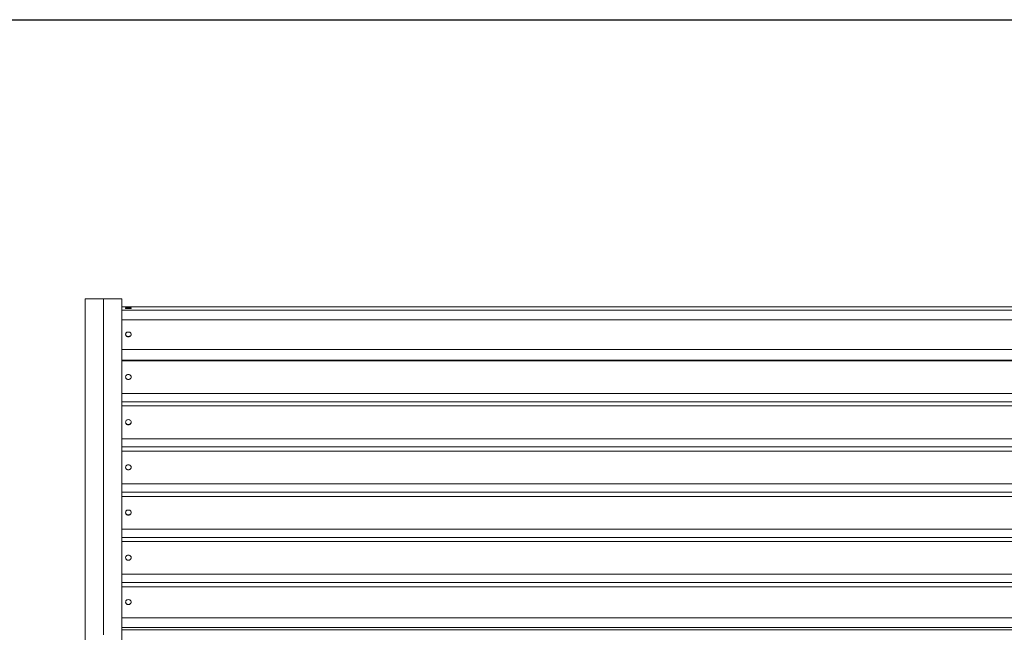
# Model space of a CAD drawing. Units: millimetres. Extents: x 3479 to 19259, y -16418 to 2246.
# Drawn here: x 17114 to 18186, y -14115 to -13448 of the extents above; entities that cross this region are included whole.
import ezdxf

# ---------------------------------------------------------------- set-up
doc = ezdxf.new("R2010")
doc.units = ezdxf.units.MM
doc.layers.add('F_A_FURNITURE', color=30, linetype='Continuous', lineweight=13)

msp = doc.modelspace()

# ---------------------------------------------------------------- linework, layer by layer
at = {"layer": 'Defpoints'}
msp.add_lwpolyline([(15059, -13447.8), (19259, -13447.8), (19259, -16417.8), (15059, -16417.8)], close=True, dxfattribs=at)
msp.add_lwpolyline([(15059, -13447.8), (19259, -13447.8), (19259, -16417.8), (15059, -16417.8)], close=True, dxfattribs=at)
at = {"layer": 'F_A_FURNITURE', "ltscale": 4}
for p, q in [((17205.3, -13751.9), (17185.3, -13751.9)), ((17185.3, -13751.9), (17185.3, -14124)), ((17205.3, -13751.9), (17225.3, -13751.9)), ((17205.3, -14118.3), (17205.3, -13751.9)), ((17225.3, -13760.6), (17225.3, -13751.9)), ((18685.3, -13760.6), (17225.3, -13760.6)), ((17225.3, -13760.6), (17225.3, -13764.2)), ((18685.3, -13764.2), (17225.3, -13764.2)), ((17225.3, -13774.8), (17225.3, -13764.2)), ((17229.3, -13761.8), (17229.4, -13761.8)), ((17229.4, -13761.9), (17229.3, -13761.8)), ((17229.3, -13762.4), (17229.3, -13761.8)), ((17229.4, -13762.5), (17229.3, -13762.4)), ((17229.4, -13761.8), (17229.7, -13761.7)), ((17229.7, -13762), (17229.4, -13761.9)), ((17229.7, -13762.6), (17229.4, -13762.5)), ((17229.7, -13761.7), (17230.2, -13761.6)), ((17230.2, -13762), (17229.7, -13762)), ((17230.2, -13762.6), (17229.7, -13762.6)), ((17230.2, -13761.6), (17230.8, -13761.6)), ((17230.8, -13762.1), (17230.2, -13762)), ((17230.8, -13762.7), (17230.2, -13762.6)), ((17230.8, -13761.6), (17231.5, -13761.6)), ((17231.5, -13762.1), (17230.8, -13762.1)), ((17231.5, -13762.7), (17230.8, -13762.7)), ((17231.5, -13761.6), (17232.3, -13761.6)), ((17232.3, -13762.1), (17231.5, -13762.1)), ((17232.3, -13762.7), (17231.5, -13762.7)), ((17232.3, -13761.6), (17233.1, -13761.6)), ((17233.1, -13762.1), (17232.3, -13762.1)), ((17233.1, -13762.7), (17232.3, -13762.7)), ((17233.1, -13761.6), (17233.8, -13761.6)), ((17233.8, -13762.1), (17233.1, -13762.1)), ((17233.8, -13762.7), (17233.1, -13762.7)), ((17233.8, -13761.6), (17234.4, -13761.6)), ((17234.4, -13762), (17233.8, -13762.1)), ((17234.4, -13762.6), (17233.8, -13762.7)), ((17234.4, -13761.6), (17234.9, -13761.7)), ((17234.9, -13762), (17234.4, -13762)), ((17234.9, -13762.6), (17234.4, -13762.6)), ((17234.9, -13761.7), (17235.2, -13761.8)), ((17235.2, -13761.9), (17234.9, -13762)), ((17235.2, -13762.5), (17234.9, -13762.6)), ((17235.3, -13761.8), (17235.2, -13761.9)), ((17235.2, -13761.8), (17235.3, -13761.8)), ((17235.3, -13762.4), (17235.2, -13762.5)), ((17235.3, -13762.4), (17235.3, -13761.8)), ((18685.3, -13774.8), (17225.3, -13774.8)), ((17225.3, -13807.2), (17225.3, -13774.8)), ((17229.3, -13790.7), (17229.4, -13790)), ((17229.4, -13791.3), (17229.3, -13790.7)), ((17229.3, -13791), (17229.3, -13790.7)), ((17229.4, -13791.6), (17229.3, -13791)), ((17229.4, -13790), (17229.7, -13789.4)), ((17229.7, -13791.9), (17229.4, -13791.3)), ((17229.7, -13792.2), (17229.4, -13791.6)), ((17229.7, -13789.4), (17230.2, -13788.9)), ((17230.2, -13792.4), (17229.7, -13791.9)), ((17230.2, -13792.7), (17229.7, -13792.2)), ((17230.2, -13788.9), (17230.8, -13788.5)), ((17230.8, -13792.8), (17230.2, -13792.4)), ((17230.8, -13788.5), (17231.5, -13788.3)), ((17231.5, -13788.3), (17232.3, -13788.2)), ((17232.3, -13788.2), (17233.1, -13788.3)), ((17233.1, -13788.3), (17233.8, -13788.5)), ((17233.8, -13788.5), (17234.4, -13788.9)), ((17234.4, -13792.4), (17233.8, -13792.8)), ((17234.4, -13788.9), (17234.9, -13789.4)), ((17234.9, -13791.9), (17234.4, -13792.4)), ((17234.9, -13792.2), (17234.4, -13792.7)), ((17234.9, -13789.4), (17235.2, -13790)), ((17235.2, -13791.3), (17234.9, -13791.9)), ((17235.2, -13791.6), (17234.9, -13792.2)), ((17235.2, -13790), (17235.3, -13790.7)), ((17235.3, -13790.7), (17235.2, -13791.3)), ((17235.3, -13791), (17235.2, -13791.6)), ((17235.3, -13791), (17235.3, -13790.7)), ((17230.8, -13793.1), (17230.2, -13792.7)), ((17231.5, -13793), (17230.8, -13792.8)), ((17231.5, -13793.4), (17230.8, -13793.1)), ((17232.3, -13793.1), (17231.5, -13793)), ((17232.3, -13793.4), (17231.5, -13793.4)), ((17233.1, -13793), (17232.3, -13793.1)), ((17233.1, -13793.4), (17232.3, -13793.4)), ((17233.8, -13792.8), (17233.1, -13793)), ((17233.8, -13793.1), (17233.1, -13793.4)), ((17234.4, -13792.7), (17233.8, -13793.1)), ((18685.3, -13807.2), (17225.3, -13807.2)), ((17225.3, -13818.9), (17225.3, -13807.2)), ((17225.3, -13818.9), (18685.3, -13818.9)), ((17225.3, -13819.5), (17225.3, -13818.9)), ((18685.3, -13819.5), (17225.3, -13819.5)), ((17225.3, -13855.2), (17225.3, -13819.5)), ((17229.7, -13835.8), (17230.2, -13835.2)), ((17230.2, -13835.2), (17230.8, -13834.8)), ((17230.8, -13834.8), (17231.5, -13834.5)), ((17231.5, -13834.5), (17232.3, -13834.4)), ((17232.3, -13834.4), (17233.1, -13834.5)), ((17233.1, -13834.5), (17233.8, -13834.8)), ((17233.8, -13834.8), (17234.4, -13835.2)), ((17234.4, -13835.2), (17234.9, -13835.8)), ((17229.3, -13837.1), (17229.4, -13836.4)), ((17229.4, -13837.8), (17229.3, -13837.1)), ((17229.3, -13837.4), (17229.3, -13837.1)), ((17229.4, -13838.1), (17229.3, -13837.4)), ((17229.4, -13836.4), (17229.7, -13835.8)), ((17229.7, -13838.4), (17229.4, -13837.8)), ((17229.7, -13838.7), (17229.4, -13838.1)), ((17230.2, -13839), (17229.7, -13838.4)), ((17230.2, -13839.3), (17229.7, -13838.7)), ((17230.8, -13839.4), (17230.2, -13839)), ((17230.8, -13839.7), (17230.2, -13839.3)), ((17231.5, -13839.7), (17230.8, -13839.4)), ((17231.5, -13840), (17230.8, -13839.7)), ((17232.3, -13839.8), (17231.5, -13839.7)), ((17232.3, -13840.1), (17231.5, -13840)), ((17233.1, -13839.7), (17232.3, -13839.8)), ((17233.1, -13840), (17232.3, -13840.1)), ((17233.8, -13839.4), (17233.1, -13839.7)), ((17233.8, -13839.7), (17233.1, -13840)), ((17234.4, -13839), (17233.8, -13839.4)), ((17234.4, -13839.3), (17233.8, -13839.7)), ((17234.9, -13838.4), (17234.4, -13839)), ((17234.9, -13838.7), (17234.4, -13839.3)), ((17234.9, -13835.8), (17235.2, -13836.4)), ((17235.2, -13837.8), (17234.9, -13838.4)), ((17235.2, -13838.1), (17234.9, -13838.7)), ((17235.2, -13836.4), (17235.3, -13837.1)), ((17235.3, -13837.1), (17235.2, -13837.8)), ((17235.3, -13837.4), (17235.2, -13838.1)), ((17235.3, -13837.4), (17235.3, -13837.1)), ((18685.3, -13855.2), (17225.3, -13855.2)), ((17225.3, -13855.2), (17225.3, -13864.3)), ((17225.3, -13868.8), (17225.3, -13864.3)), ((17225.3, -13864.3), (18685.3, -13864.3)), ((18685.3, -13868.8), (17225.3, -13868.8)), ((17225.3, -13904.5), (17225.3, -13868.8)), ((17229.3, -13886.3), (17229.4, -13885.7)), ((17229.4, -13887), (17229.3, -13886.3)), ((17229.3, -13886.6), (17229.3, -13886.3)), ((17229.4, -13887.3), (17229.3, -13886.6)), ((17229.4, -13885.7), (17229.7, -13885)), ((17229.7, -13887.7), (17229.4, -13887)), ((17229.7, -13888), (17229.4, -13887.3)), ((17229.7, -13885), (17230.2, -13884.5)), ((17230.2, -13888.2), (17229.7, -13887.7)), ((17230.2, -13888.5), (17229.7, -13888)), ((17230.2, -13884.5), (17230.8, -13884)), ((17230.8, -13888.7), (17230.2, -13888.2)), ((17230.8, -13888.9), (17230.2, -13888.5)), ((17230.8, -13884), (17231.5, -13883.8)), ((17231.5, -13888.9), (17230.8, -13888.7)), ((17231.5, -13889.2), (17230.8, -13888.9)), ((17231.5, -13883.8), (17232.3, -13883.7)), ((17232.3, -13889), (17231.5, -13888.9)), ((17232.3, -13883.7), (17233.1, -13883.8)), ((17233.1, -13888.9), (17232.3, -13889)), ((17233.1, -13883.8), (17233.8, -13884)), ((17233.8, -13888.7), (17233.1, -13888.9)), ((17233.8, -13888.9), (17233.1, -13889.2)), ((17233.8, -13884), (17234.4, -13884.5)), ((17234.4, -13888.2), (17233.8, -13888.7)), ((17234.4, -13888.5), (17233.8, -13888.9)), ((17234.4, -13884.5), (17234.9, -13885)), ((17234.9, -13887.7), (17234.4, -13888.2)), ((17234.9, -13888), (17234.4, -13888.5)), ((17234.9, -13885), (17235.2, -13885.7)), ((17235.2, -13887), (17234.9, -13887.7)), ((17235.2, -13887.3), (17234.9, -13888)), ((17235.2, -13885.7), (17235.3, -13886.3)), ((17235.3, -13886.3), (17235.2, -13887)), ((17235.3, -13886.6), (17235.2, -13887.3)), ((17235.3, -13886.6), (17235.3, -13886.3)), ((17232.3, -13889.3), (17231.5, -13889.2)), ((17233.1, -13889.2), (17232.3, -13889.3)), ((18685.3, -13904.5), (17225.3, -13904.5)), ((17225.3, -13904.5), (17225.3, -13913.5)), ((17225.3, -13913.5), (17225.3, -13918)), ((17225.3, -13913.5), (18685.3, -13913.5)), ((18685.3, -13918), (17225.3, -13918)), ((17225.3, -13953.7), (17225.3, -13918)), ((17229.3, -13935.6), (17229.4, -13934.9)), ((17229.4, -13936.3), (17229.3, -13935.6)), ((17229.3, -13935.9), (17229.3, -13935.6)), ((17229.4, -13936.6), (17229.3, -13935.9)), ((17229.4, -13934.9), (17229.7, -13934.3)), ((17229.7, -13936.9), (17229.4, -13936.3)), ((17229.7, -13937.2), (17229.4, -13936.6)), ((17229.7, -13934.3), (17230.2, -13933.7)), ((17230.2, -13937.5), (17229.7, -13936.9)), ((17230.2, -13937.8), (17229.7, -13937.2)), ((17230.2, -13933.7), (17230.8, -13933.3)), ((17230.8, -13937.9), (17230.2, -13937.5)), ((17230.8, -13938.2), (17230.2, -13937.8)), ((17230.8, -13933.3), (17231.5, -13933)), ((17231.5, -13938.2), (17230.8, -13937.9)), ((17231.5, -13938.4), (17230.8, -13938.2)), ((17231.5, -13933), (17232.3, -13932.9)), ((17232.3, -13938.3), (17231.5, -13938.2)), ((17232.3, -13938.5), (17231.5, -13938.4)), ((17232.3, -13932.9), (17233.1, -13933)), ((17233.1, -13938.2), (17232.3, -13938.3)), ((17233.1, -13938.4), (17232.3, -13938.5)), ((17233.1, -13933), (17233.8, -13933.3)), ((17233.8, -13937.9), (17233.1, -13938.2)), ((17233.8, -13938.2), (17233.1, -13938.4)), ((17233.8, -13933.3), (17234.4, -13933.7)), ((17234.4, -13937.5), (17233.8, -13937.9)), ((17234.4, -13937.8), (17233.8, -13938.2)), ((17234.4, -13933.7), (17234.9, -13934.3)), ((17234.9, -13936.9), (17234.4, -13937.5)), ((17234.9, -13937.2), (17234.4, -13937.8)), ((17234.9, -13934.3), (17235.2, -13934.9)), ((17235.2, -13936.3), (17234.9, -13936.9)), ((17235.2, -13936.6), (17234.9, -13937.2)), ((17235.2, -13934.9), (17235.3, -13935.6)), ((17235.3, -13935.6), (17235.2, -13936.3)), ((17235.3, -13935.9), (17235.2, -13936.6)), ((17235.3, -13935.9), (17235.3, -13935.6)), ((18685.3, -13953.7), (17225.3, -13953.7)), ((17225.3, -13962.7), (17225.3, -13953.7)), ((17225.3, -13962.7), (18685.3, -13962.7)), ((17225.3, -13967.3), (17225.3, -13962.7)), ((18685.3, -13967.3), (17225.3, -13967.3)), ((17225.3, -14002.9), (17225.3, -13967.3)), ((17229.3, -13984.8), (17229.4, -13984.1)), ((17229.4, -13985.5), (17229.3, -13984.8)), ((17229.3, -13985.1), (17229.3, -13984.8)), ((17229.4, -13985.8), (17229.3, -13985.1)), ((17229.4, -13984.1), (17229.7, -13983.5)), ((17229.7, -13983.5), (17230.2, -13982.9)), ((17230.2, -13982.9), (17230.8, -13982.5)), ((17230.8, -13982.5), (17231.5, -13982.2)), ((17231.5, -13982.2), (17232.3, -13982.2)), ((17232.3, -13982.2), (17233.1, -13982.2)), ((17233.1, -13982.2), (17233.8, -13982.5)), ((17233.8, -13982.5), (17234.4, -13982.9)), ((17234.4, -13982.9), (17234.9, -13983.5)), ((17234.9, -13983.5), (17235.2, -13984.1)), ((17235.2, -13984.1), (17235.3, -13984.8)), ((17235.3, -13984.8), (17235.2, -13985.5)), ((17235.3, -13985.1), (17235.2, -13985.8)), ((17235.3, -13985.1), (17235.3, -13984.8)), ((17229.7, -13986.2), (17229.4, -13985.5)), ((17229.7, -13986.4), (17229.4, -13985.8)), ((17230.2, -13986.7), (17229.7, -13986.2)), ((17230.2, -13987), (17229.7, -13986.4)), ((17230.8, -13987.1), (17230.2, -13986.7)), ((17230.8, -13987.4), (17230.2, -13987)), ((17231.5, -13987.4), (17230.8, -13987.1)), ((17231.5, -13987.7), (17230.8, -13987.4)), ((17232.3, -13987.5), (17231.5, -13987.4)), ((17232.3, -13987.8), (17231.5, -13987.7)), ((17233.1, -13987.4), (17232.3, -13987.5)), ((17233.1, -13987.7), (17232.3, -13987.8)), ((17233.8, -13987.1), (17233.1, -13987.4)), ((17233.8, -13987.4), (17233.1, -13987.7)), ((17234.4, -13986.7), (17233.8, -13987.1)), ((17234.4, -13987), (17233.8, -13987.4)), ((17234.9, -13986.2), (17234.4, -13986.7)), ((17234.9, -13986.4), (17234.4, -13987)), ((17235.2, -13985.5), (17234.9, -13986.2)), ((17235.2, -13985.8), (17234.9, -13986.4)), ((18685.3, -14002.9), (17225.3, -14002.9)), ((17225.3, -14012), (17225.3, -14002.9)), ((17225.3, -14012), (17225.3, -14016.5)), ((17225.3, -14012), (18685.3, -14012)), ((18685.3, -14016.5), (17225.3, -14016.5)), ((17225.3, -14052.2), (17225.3, -14016.5)), ((17229.3, -14034.1), (17229.4, -14033.4)), ((17229.4, -14034.8), (17229.3, -14034.1)), ((17229.3, -14034.3), (17229.3, -14034.1)), ((17229.4, -14035), (17229.3, -14034.3)), ((17229.4, -14033.4), (17229.7, -14032.7)), ((17229.7, -14035.4), (17229.4, -14034.8)), ((17229.7, -14035.7), (17229.4, -14035)), ((17229.7, -14032.7), (17230.2, -14032.2)), ((17230.2, -14036), (17229.7, -14035.4)), ((17230.2, -14036.2), (17229.7, -14035.7)), ((17230.2, -14032.2), (17230.8, -14031.8)), ((17230.8, -14036.4), (17230.2, -14036)), ((17230.8, -14036.7), (17230.2, -14036.2)), ((17230.8, -14031.8), (17231.5, -14031.5)), ((17231.5, -14036.7), (17230.8, -14036.4)), ((17231.5, -14036.9), (17230.8, -14036.7)), ((17231.5, -14031.5), (17232.3, -14031.4)), ((17232.3, -14036.7), (17231.5, -14036.7)), ((17232.3, -14037), (17231.5, -14036.9)), ((17232.3, -14031.4), (17233.1, -14031.5)), ((17233.1, -14036.7), (17232.3, -14036.7)), ((17233.1, -14036.9), (17232.3, -14037)), ((17233.1, -14031.5), (17233.8, -14031.8)), ((17233.8, -14036.4), (17233.1, -14036.7)), ((17233.8, -14036.7), (17233.1, -14036.9)), ((17233.8, -14031.8), (17234.4, -14032.2)), ((17234.4, -14036), (17233.8, -14036.4)), ((17234.4, -14036.2), (17233.8, -14036.7)), ((17234.4, -14032.2), (17234.9, -14032.7)), ((17234.9, -14035.4), (17234.4, -14036)), ((17234.9, -14035.7), (17234.4, -14036.2)), ((17234.9, -14032.7), (17235.2, -14033.4)), ((17235.2, -14034.8), (17234.9, -14035.4)), ((17235.2, -14035), (17234.9, -14035.7)), ((17235.2, -14033.4), (17235.3, -14034.1)), ((17235.3, -14034.1), (17235.2, -14034.8)), ((17235.3, -14034.3), (17235.2, -14035)), ((17235.3, -14034.3), (17235.3, -14034.1)), ((18685.3, -14052.2), (17225.3, -14052.2)), ((17225.3, -14061.2), (17225.3, -14052.2)), ((17225.3, -14061.2), (17225.3, -14065.8)), ((17225.3, -14061.2), (18685.3, -14061.2)), ((18685.3, -14065.8), (17225.3, -14065.8)), ((17225.3, -14065.8), (17225.3, -14099.8)), ((17229.3, -14082.5), (17229.4, -14081.8)), ((17229.4, -14081.8), (17229.7, -14081.2)), ((17229.7, -14081.2), (17230.2, -14080.6)), ((17230.2, -14080.6), (17230.8, -14080.2)), ((17230.8, -14080.2), (17231.5, -14080)), ((17231.5, -14080), (17232.3, -14079.9)), ((17232.3, -14079.9), (17233.1, -14080)), ((17233.1, -14080), (17233.8, -14080.2)), ((17233.8, -14080.2), (17234.4, -14080.6)), ((17234.4, -14080.6), (17234.9, -14081.2)), ((17234.9, -14081.2), (17235.2, -14081.8)), ((17235.2, -14081.8), (17235.3, -14082.5)), ((17205.3, -14091.2), (17205.3, -14086.5)), ((17205.3, -14095.9), (17205.3, -14091.2)), ((17229.4, -14083.1), (17229.3, -14082.5)), ((17229.3, -14082.8), (17229.3, -14082.5)), ((17229.4, -14083.4), (17229.3, -14082.8)), ((17229.7, -14083.7), (17229.4, -14083.1)), ((17229.7, -14084), (17229.4, -14083.4)), ((17230.2, -14084.3), (17229.7, -14083.7)), ((17230.2, -14084.6), (17229.7, -14084)), ((17230.8, -14084.7), (17230.2, -14084.3)), ((17230.8, -14085), (17230.2, -14084.6)), ((17231.5, -14084.9), (17230.8, -14084.7)), ((17231.5, -14085.2), (17230.8, -14085)), ((17232.3, -14085), (17231.5, -14084.9)), ((17232.3, -14085.3), (17231.5, -14085.2)), ((17233.1, -14084.9), (17232.3, -14085)), ((17233.1, -14085.2), (17232.3, -14085.3)), ((17233.8, -14084.7), (17233.1, -14084.9)), ((17233.8, -14085), (17233.1, -14085.2)), ((17234.4, -14084.3), (17233.8, -14084.7)), ((17234.4, -14084.6), (17233.8, -14085)), ((17234.9, -14083.7), (17234.4, -14084.3)), ((17234.9, -14084), (17234.4, -14084.6)), ((17235.2, -14083.1), (17234.9, -14083.7)), ((17235.2, -14083.4), (17234.9, -14084)), ((17235.3, -14082.5), (17235.2, -14083.1)), ((17235.3, -14082.8), (17235.2, -14083.4)), ((17235.3, -14082.8), (17235.3, -14082.5)), ((17205.3, -14100.6), (17205.3, -14095.9)), ((17205.3, -14104.2), (17205.3, -14100.6)), ((18685.3, -14099.8), (17225.3, -14099.8)), ((17225.3, -14099.8), (17225.3, -14110.3)), ((17225.3, -14110.3), (17225.3, -14112.7)), ((17225.3, -14110.3), (18685.3, -14110.3)), ((18685.3, -14112.7), (17225.3, -14112.7)), ((17225.3, -14112.7), (17225.3, -14124))]:
    msp.add_line(p, q, dxfattribs=at)

doc.saveas('drawing.dxf')
